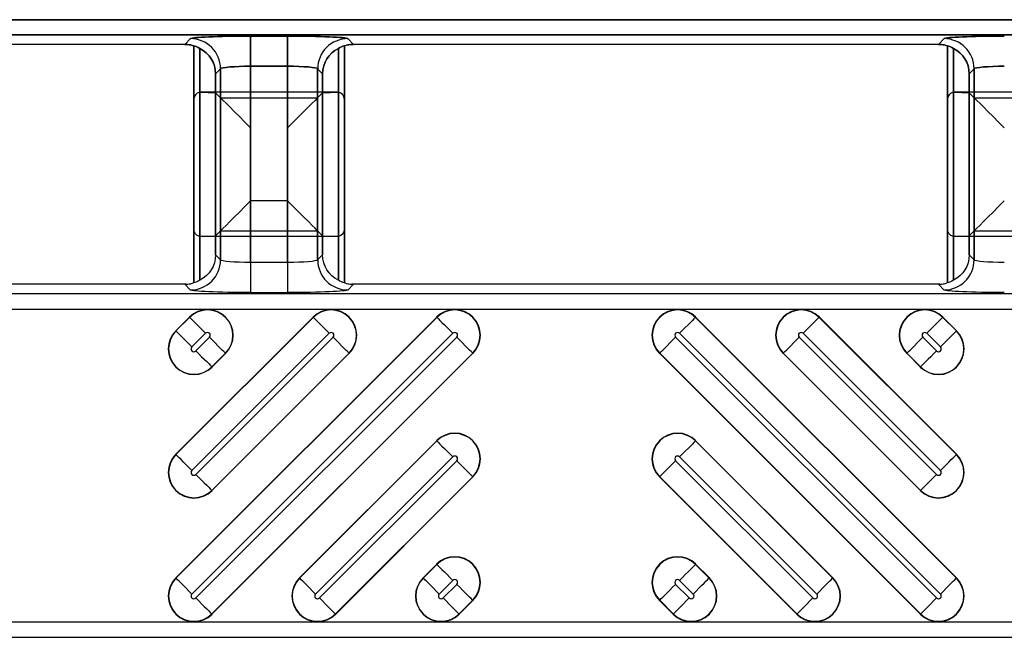
# Model space of a CAD drawing. Units: inches. Extents: x 0 to 226, y -16 to 104.
# Drawn here: x 18 to 19, y 65 to 66 of the extents above; entities that cross this region are included whole.
import ezdxf

# ---------------------------------------------------------------- set-up
doc = ezdxf.new("R2010")
doc.units = ezdxf.units.IN
doc.header["$MEASUREMENT"] = 0

msp = doc.modelspace()

# ---------------------------------------------------------------- linework, layer by layer
at = {"color": 18, "true_color": 0x000000}
for p, q in [((9.8147, 65.6402), (21.7921, 65.6402)), ((9.8147, 65.6402), (21.7921, 65.6402)), ((21.7921, 65.6402), (9.8147, 65.6402)), ((21.7921, 65.6402), (9.8147, 65.6402)), ((21.8118, 65.6205), (9.8147, 65.6205)), ((21.8118, 65.6205), (9.8147, 65.6205)), ((9.8147, 65.6205), (21.8118, 65.6205)), ((9.8147, 65.6205), (21.8118, 65.6205)), ((18.1521, 65.6079), (18.1596, 65.6154)), ((18.1521, 65.6079), (18.1596, 65.6154)), ((18.1596, 65.6154), (18.1521, 65.6079)), ((18.1596, 65.6154), (18.1521, 65.6079)), ((18.2382, 65.6187), (18.2864, 65.6187)), ((18.2382, 65.5794), (18.2382, 65.6187)), ((18.2382, 65.6187), (18.2864, 65.6187)), ((18.2382, 65.5794), (18.2382, 65.6187)), ((18.2864, 65.6187), (18.2382, 65.6187)), ((18.2382, 65.6187), (18.2382, 65.5794)), ((18.2864, 65.6187), (18.2382, 65.6187)), ((18.2382, 65.5794), (18.2382, 65.6187)), ((18.2864, 65.5794), (18.2864, 65.6187)), ((18.2864, 65.5794), (18.2864, 65.6187)), ((18.2864, 65.6187), (18.2864, 65.5794)), ((18.2864, 65.5794), (18.2864, 65.6187)), ((18.3651, 65.6154), (18.3726, 65.6079)), ((18.3651, 65.6154), (18.3726, 65.6079)), ((18.3726, 65.6079), (18.3651, 65.6154)), ((18.3726, 65.6079), (18.3651, 65.6154)), ((19.1367, 65.6079), (19.1441, 65.6154)), ((19.1367, 65.6079), (19.1441, 65.6154)), ((19.1441, 65.6154), (19.1367, 65.6079)), ((19.1441, 65.6154), (19.1367, 65.6079)), ((18.1521, 65.6079), (17.388, 65.6079)), ((18.1521, 65.6079), (17.388, 65.6079)), ((18.1521, 65.6079), (17.388, 65.6079)), ((18.1521, 65.6079), (17.388, 65.6079)), ((18.1639, 65.6061), (18.1639, 65.2961)), ((18.1639, 65.2961), (18.1639, 65.6061)), ((18.1639, 65.3664), (18.1639, 65.6061)), ((18.1717, 65.2996), (18.1717, 65.6027)), ((18.1717, 65.6027), (18.1717, 65.2996)), ((18.1717, 65.6027), (18.1717, 65.3568)), ((18.3529, 65.6027), (18.3529, 65.2996)), ((18.3529, 65.2996), (18.3529, 65.6027)), ((18.3529, 65.3568), (18.3529, 65.6027)), ((18.3608, 65.6061), (18.3608, 65.2961)), ((18.3608, 65.2961), (18.3608, 65.6061)), ((18.3608, 65.3664), (18.3608, 65.6061)), ((19.1367, 65.6079), (18.3726, 65.6079)), ((19.1367, 65.6079), (18.3726, 65.6079)), ((19.1367, 65.6079), (18.3726, 65.6079)), ((19.1367, 65.6079), (18.3726, 65.6079)), ((19.1484, 65.6061), (19.1484, 65.2961)), ((19.1484, 65.2961), (19.1484, 65.6061)), ((19.1484, 65.3664), (19.1484, 65.6061)), ((19.1563, 65.2996), (19.1563, 65.6027)), ((19.1563, 65.6027), (19.1563, 65.2996)), ((19.1563, 65.6027), (19.1563, 65.3568)), ((18.2864, 65.5794), (18.2382, 65.5794)), ((18.2382, 65.5794), (18.2382, 65.3229)), ((18.2864, 65.5794), (18.2382, 65.5794)), ((18.2382, 65.5794), (18.2382, 65.3229)), ((18.2382, 65.5794), (18.2864, 65.5794)), ((18.2382, 65.3229), (18.2382, 65.5794)), ((18.2382, 65.5794), (18.2864, 65.5794)), ((18.2382, 65.3229), (18.2382, 65.5794)), ((18.2382, 65.5794), (18.2864, 65.5794)), ((18.2382, 65.4034), (18.2382, 65.5794)), ((18.2864, 65.3229), (18.2864, 65.5794)), ((18.2864, 65.3229), (18.2864, 65.5794)), ((18.2864, 65.5794), (18.2864, 65.3229)), ((18.2864, 65.5794), (18.2864, 65.3229)), ((18.2864, 65.5794), (18.2864, 65.4034)), ((18.1989, 65.5761), (18.1923, 65.5695)), ((18.1989, 65.5761), (18.1923, 65.5695)), ((18.1923, 65.5695), (18.1989, 65.5761)), ((18.1923, 65.5695), (18.1989, 65.5761)), ((18.1923, 65.5695), (18.1989, 65.5761)), ((18.1923, 65.5695), (18.1923, 65.3328)), ((18.1923, 65.5695), (18.1923, 65.3328)), ((18.1923, 65.3328), (18.1923, 65.5695)), ((18.1923, 65.3328), (18.1923, 65.5695)), ((18.1923, 65.3575), (18.1923, 65.5695)), ((18.1989, 65.3262), (18.1989, 65.5761)), ((18.1989, 65.3262), (18.1989, 65.5761)), ((18.1989, 65.5761), (18.1989, 65.3262)), ((18.1989, 65.5761), (18.1989, 65.3262)), ((18.1989, 65.5761), (18.1989, 65.3641)), ((18.3257, 65.5761), (18.3257, 65.3262)), ((18.3323, 65.5695), (18.3257, 65.5761)), ((18.3257, 65.5761), (18.3257, 65.3262)), ((18.3323, 65.5695), (18.3257, 65.5761)), ((18.3257, 65.3262), (18.3257, 65.5761)), ((18.3257, 65.5761), (18.3323, 65.5695)), ((18.3257, 65.3262), (18.3257, 65.5761)), ((18.3257, 65.5761), (18.3323, 65.5695)), ((18.3257, 65.3641), (18.3257, 65.5761)), ((18.3257, 65.5761), (18.3323, 65.5695)), ((18.3323, 65.3328), (18.3323, 65.5695)), ((18.3323, 65.3328), (18.3323, 65.5695)), ((18.3323, 65.5695), (18.3323, 65.3328)), ((18.3323, 65.5695), (18.3323, 65.3328)), ((18.3323, 65.5695), (18.3323, 65.3575)), ((19.1835, 65.5761), (19.1769, 65.5695)), ((19.1835, 65.5761), (19.1769, 65.5695)), ((19.1769, 65.5695), (19.1835, 65.5761)), ((19.1769, 65.5695), (19.1835, 65.5761)), ((19.1769, 65.5695), (19.1835, 65.5761)), ((19.1769, 65.5695), (19.1769, 65.3328)), ((19.1769, 65.5695), (19.1769, 65.3328)), ((19.1769, 65.3328), (19.1769, 65.5695)), ((19.1769, 65.3328), (19.1769, 65.5695)), ((19.1769, 65.3575), (19.1769, 65.5695)), ((19.1835, 65.3262), (19.1835, 65.5761)), ((19.1835, 65.3262), (19.1835, 65.5761)), ((19.1835, 65.5761), (19.1835, 65.3262)), ((19.1835, 65.5761), (19.1835, 65.3262)), ((19.1835, 65.5761), (19.1835, 65.3641)), ((18.1717, 65.2996), (18.1717, 65.5454)), ((18.1726, 65.5456), (18.1923, 65.5447)), ((18.3509, 65.5456), (18.1737, 65.5456)), ((18.1989, 65.5382), (18.1923, 65.5447)), ((18.1923, 65.5447), (18.1923, 65.3328)), ((18.1989, 65.3262), (18.1989, 65.5382)), ((18.1989, 65.5382), (18.3257, 65.5382)), ((18.3257, 65.5382), (18.3323, 65.5447)), ((18.3257, 65.5382), (18.3257, 65.3262)), ((18.3323, 65.5447), (18.352, 65.5456)), ((18.3323, 65.3328), (18.3323, 65.5447)), ((18.3529, 65.5454), (18.3529, 65.2996)), ((19.1563, 65.2996), (19.1563, 65.5454)), ((19.1572, 65.5456), (19.1769, 65.5447)), ((19.3355, 65.5456), (19.1583, 65.5456)), ((19.1835, 65.5382), (19.1769, 65.5447)), ((19.1769, 65.5447), (19.1769, 65.3328)), ((19.1835, 65.3262), (19.1835, 65.5382)), ((19.1835, 65.5382), (19.3103, 65.5382)), ((18.1639, 65.5358), (18.1639, 65.2961)), ((18.3608, 65.5358), (18.3608, 65.2961)), ((19.1484, 65.5358), (19.1484, 65.2961)), ((18.2864, 65.4034), (18.2382, 65.4034)), ((18.1989, 65.3641), (18.1923, 65.3575)), ((18.1989, 65.3641), (18.3257, 65.3641)), ((18.3257, 65.3641), (18.3323, 65.3575)), ((19.1835, 65.3641), (19.1769, 65.3575)), ((19.1835, 65.3641), (19.3103, 65.3641)), ((18.1726, 65.3566), (18.1923, 65.3575)), ((18.3509, 65.3566), (18.1737, 65.3566)), ((18.3323, 65.3575), (18.352, 65.3566)), ((19.1572, 65.3566), (19.1769, 65.3575)), ((19.3355, 65.3566), (19.1583, 65.3566)), ((18.1989, 65.3262), (18.1923, 65.3328)), ((18.1989, 65.3262), (18.1923, 65.3328)), ((18.3323, 65.3328), (18.3257, 65.3262)), ((18.3323, 65.3328), (18.3257, 65.3262)), ((19.1835, 65.3262), (19.1769, 65.3328)), ((19.1835, 65.3262), (19.1769, 65.3328)), ((18.2382, 65.3229), (18.2382, 65.2835)), ((18.2864, 65.3229), (18.2382, 65.3229)), ((18.2382, 65.3229), (18.2382, 65.2835)), ((18.2864, 65.3229), (18.2382, 65.3229)), ((18.2864, 65.3229), (18.2864, 65.2835)), ((18.2864, 65.3229), (18.2864, 65.2835)), ((18.1521, 65.2943), (17.388, 65.2943)), ((18.1521, 65.2943), (17.388, 65.2943)), ((18.1521, 65.2943), (18.1596, 65.2868)), ((18.1521, 65.2943), (18.1596, 65.2868)), ((18.3651, 65.2868), (18.3726, 65.2943)), ((18.3651, 65.2868), (18.3726, 65.2943)), ((19.1367, 65.2943), (18.3726, 65.2943)), ((19.1367, 65.2943), (18.3726, 65.2943)), ((19.1367, 65.2943), (19.1441, 65.2868)), ((19.1367, 65.2943), (19.1441, 65.2868)), ((21.8118, 65.2817), (9.8147, 65.2817)), ((21.8118, 65.2817), (9.8147, 65.2817)), ((18.2382, 65.2835), (18.2864, 65.2835)), ((18.2382, 65.2835), (18.2864, 65.2835)), ((9.8147, 65.262), (21.7921, 65.262)), ((9.8147, 65.262), (21.7921, 65.262)), ((18.1404, 64.9105), (18.4813, 65.2514)), ((18.1404, 65.0721), (18.3197, 65.2514)), ((18.1404, 65.2336), (18.1582, 65.2514)), ((18.4815, 65.2511), (18.1407, 64.9103)), ((18.32, 65.2511), (18.1407, 65.0718)), ((18.1585, 65.2511), (18.1407, 65.2333)), ((18.1585, 65.2511), (18.1582, 65.2514)), ((18.32, 65.2511), (18.3197, 65.2514)), ((18.4815, 65.2511), (18.4813, 65.2514)), ((18.8194, 65.2511), (18.8196, 65.2514)), ((19.1602, 64.9103), (18.8194, 65.2511)), ((18.8196, 65.2514), (19.1605, 64.9105)), ((18.9809, 65.2511), (18.9812, 65.2514)), ((19.1602, 65.0718), (18.9809, 65.2511)), ((18.9812, 65.2514), (19.1605, 65.0721)), ((19.1424, 65.2511), (19.1427, 65.2514)), ((19.1602, 65.2333), (19.1424, 65.2511)), ((19.1427, 65.2514), (19.1605, 65.2336)), ((18.1407, 65.2333), (18.1404, 65.2336)), ((18.1615, 64.8894), (18.5023, 65.2303)), ((18.1615, 65.051), (18.3408, 65.2303)), ((18.1615, 65.2125), (18.1793, 65.2303)), ((18.7985, 65.2303), (19.1394, 64.8894)), ((18.9601, 65.2303), (19.1394, 65.051)), ((19.1216, 65.2303), (19.1394, 65.2125)), ((19.1602, 65.2333), (19.1605, 65.2336)), ((18.5075, 65.2251), (18.1666, 64.8843)), ((18.346, 65.2251), (18.1666, 65.0458)), ((18.1845, 65.2251), (18.1666, 65.2073)), ((19.1342, 64.8843), (18.7934, 65.2251)), ((19.1342, 65.0458), (18.9549, 65.2251)), ((19.1342, 65.2073), (19.1164, 65.2251)), ((18.1875, 64.8635), (18.5283, 65.2043)), ((18.1875, 65.025), (18.3668, 65.2043)), ((18.1875, 65.1865), (18.2053, 65.2043)), ((18.5286, 65.2041), (18.1877, 64.8632)), ((18.3671, 65.2041), (18.1877, 65.0247)), ((18.2056, 65.2041), (18.1877, 65.1862)), ((18.2053, 65.2043), (18.2056, 65.2041)), ((18.3668, 65.2043), (18.3671, 65.2041)), ((18.5283, 65.2043), (18.5286, 65.2041)), ((18.7726, 65.2043), (18.7723, 65.2041)), ((19.1132, 64.8632), (18.7723, 65.2041)), ((18.7726, 65.2043), (19.1134, 64.8635)), ((18.9341, 65.2043), (18.9338, 65.2041)), ((19.1132, 65.0247), (18.9338, 65.2041)), ((18.9341, 65.2043), (19.1134, 65.025)), ((19.0956, 65.2043), (19.0953, 65.2041)), ((19.1132, 65.1862), (19.0953, 65.2041)), ((19.0956, 65.2043), (19.1134, 65.1865)), ((18.1875, 65.1865), (18.1877, 65.1862)), ((19.1134, 65.1865), (19.1132, 65.1862)), ((18.3019, 64.9105), (18.4813, 65.0899)), ((18.4815, 65.0896), (18.3022, 64.9103)), ((18.4815, 65.0896), (18.4813, 65.0899)), ((18.8194, 65.0896), (18.8196, 65.0899)), ((18.9987, 64.9103), (18.8194, 65.0896)), ((18.8196, 65.0899), (18.999, 64.9105)), ((18.1407, 65.0718), (18.1404, 65.0721)), ((18.323, 64.8894), (18.5023, 65.0688)), ((18.5075, 65.0636), (18.3282, 64.8843)), ((18.9727, 64.8843), (18.7934, 65.0636)), ((18.7985, 65.0688), (18.9779, 64.8894)), ((19.1602, 65.0718), (19.1605, 65.0721)), ((18.349, 64.8635), (18.5283, 65.0428)), ((18.5286, 65.0425), (18.3493, 64.8632)), ((18.5283, 65.0428), (18.5286, 65.0425)), ((18.7726, 65.0428), (18.7723, 65.0425)), ((18.9516, 64.8632), (18.7723, 65.0425)), ((18.7726, 65.0428), (18.9519, 64.8635)), ((18.1875, 65.025), (18.1877, 65.0247)), ((19.1134, 65.025), (19.1132, 65.0247)), ((18.4634, 64.9105), (18.4813, 64.9284)), ((18.4815, 64.9281), (18.4637, 64.9103)), ((18.4815, 64.9281), (18.4813, 64.9284)), ((18.8194, 64.9281), (18.8196, 64.9284)), ((18.8372, 64.9103), (18.8194, 64.9281)), ((18.8196, 64.9284), (18.8375, 64.9105)), ((18.1407, 64.9103), (18.1404, 64.9105)), ((18.3022, 64.9103), (18.3019, 64.9105)), ((18.4637, 64.9103), (18.4634, 64.9105)), ((18.8372, 64.9103), (18.8375, 64.9105)), ((18.9987, 64.9103), (18.999, 64.9105)), ((19.1602, 64.9103), (19.1605, 64.9105)), ((18.4845, 64.8894), (18.5023, 64.9073)), ((18.5075, 64.9021), (18.4897, 64.8843)), ((18.8112, 64.8843), (18.7934, 64.9021)), ((18.7985, 64.9073), (18.8164, 64.8894)), ((18.5105, 64.8635), (18.5283, 64.8813)), ((18.5286, 64.881), (18.5108, 64.8632)), ((18.5283, 64.8813), (18.5286, 64.881)), ((18.7726, 64.8813), (18.7723, 64.881)), ((18.7901, 64.8632), (18.7723, 64.881)), ((18.7726, 64.8813), (18.7904, 64.8635)), ((18.1875, 64.8635), (18.1877, 64.8632)), ((18.349, 64.8635), (18.3493, 64.8632)), ((18.5105, 64.8635), (18.5108, 64.8632)), ((18.7904, 64.8635), (18.7901, 64.8632)), ((18.9519, 64.8635), (18.9516, 64.8632)), ((19.1134, 64.8635), (19.1132, 64.8632)), ((21.7921, 64.8525), (9.8147, 64.8525)), ((21.7921, 64.8525), (9.8147, 64.8525)), ((9.8147, 64.8329), (21.8118, 64.8329)), ((9.8147, 64.8329), (21.8118, 64.8329))]:
    msp.add_line(p, q, dxfattribs=at)
at = {"color": 18, "true_color": 0x000000, "flags": 128}
for points in [[(18.1989, 65.5382), (18.1999, 65.5371), (18.2024, 65.5347), (18.2061, 65.531), (18.211, 65.5261), (18.2169, 65.5202), (18.2236, 65.5135), (18.2308, 65.5063), (18.2382, 65.4988)], [(18.3257, 65.5382), (18.3247, 65.5371), (18.3223, 65.5347), (18.3185, 65.531), (18.3136, 65.5261), (18.3077, 65.5202), (18.3011, 65.5135), (18.2939, 65.5063), (18.2864, 65.4988)], [(19.1835, 65.5382), (19.1845, 65.5371), (19.1869, 65.5347), (19.1907, 65.531), (19.1956, 65.5261), (19.2015, 65.5202), (19.2081, 65.5135), (19.2153, 65.5063), (19.2228, 65.4988)], [(18.1989, 65.3641), (18.1999, 65.3651), (18.2024, 65.3675), (18.2061, 65.3713), (18.211, 65.3762), (18.2169, 65.3821), (18.2236, 65.3887), (18.2308, 65.3959), (18.2382, 65.4034)], [(18.3257, 65.3641), (18.3247, 65.3651), (18.3223, 65.3675), (18.3185, 65.3713), (18.3136, 65.3762), (18.3077, 65.3821), (18.3011, 65.3887), (18.2939, 65.3959), (18.2864, 65.4034)], [(19.1835, 65.3641), (19.1845, 65.3651), (19.1869, 65.3675), (19.1907, 65.3713), (19.1956, 65.3762), (19.2015, 65.3821), (19.2081, 65.3887), (19.2153, 65.3959), (19.2228, 65.4034)], [(18.1585, 65.2511), (18.1592, 65.2504), (18.1606, 65.249), (18.1626, 65.247), (18.1652, 65.2444), (18.1683, 65.2413), (18.1717, 65.2379), (18.1755, 65.2342), (18.1793, 65.2303)], [(18.32, 65.2511), (18.3207, 65.2504), (18.3221, 65.249), (18.3241, 65.247), (18.3267, 65.2444), (18.3298, 65.2413), (18.3333, 65.2379), (18.337, 65.2342), (18.3408, 65.2303)], [(18.4815, 65.2511), (18.4822, 65.2504), (18.4836, 65.249), (18.4856, 65.247), (18.4882, 65.2444), (18.4913, 65.2413), (18.4948, 65.2379), (18.4985, 65.2342), (18.5023, 65.2303)], [(18.8194, 65.2511), (18.8187, 65.2504), (18.8173, 65.249), (18.8153, 65.247), (18.8127, 65.2444), (18.8096, 65.2413), (18.8061, 65.2379), (18.8024, 65.2342), (18.7985, 65.2303)], [(18.9809, 65.2511), (18.9802, 65.2504), (18.9788, 65.249), (18.9768, 65.247), (18.9742, 65.2444), (18.9711, 65.2413), (18.9676, 65.2379), (18.9639, 65.2342), (18.9601, 65.2303)], [(19.1424, 65.2511), (19.1417, 65.2504), (19.1403, 65.249), (19.1383, 65.247), (19.1357, 65.2444), (19.1326, 65.2413), (19.1292, 65.2379), (19.1254, 65.2342), (19.1216, 65.2303)], [(18.1615, 65.2125), (18.1576, 65.2163), (18.1539, 65.2201), (18.1505, 65.2235), (18.1474, 65.2266), (18.1448, 65.2292), (18.1427, 65.2312), (18.1414, 65.2326), (18.1407, 65.2333)], [(19.1394, 65.2125), (19.1433, 65.2163), (19.147, 65.2201), (19.1504, 65.2235), (19.1535, 65.2266), (19.1561, 65.2292), (19.1581, 65.2312), (19.1595, 65.2326), (19.1602, 65.2333)], [(18.2053, 65.2043), (18.2046, 65.205), (18.2032, 65.2064), (18.2012, 65.2084), (18.1986, 65.211), (18.1955, 65.2141), (18.192, 65.2176), (18.1883, 65.2213), (18.1845, 65.2251)], [(18.3668, 65.2043), (18.3661, 65.205), (18.3647, 65.2064), (18.3627, 65.2084), (18.3601, 65.211), (18.357, 65.2141), (18.3536, 65.2176), (18.3498, 65.2213), (18.346, 65.2251)], [(18.5283, 65.2043), (18.5276, 65.205), (18.5262, 65.2064), (18.5242, 65.2084), (18.5216, 65.211), (18.5185, 65.2141), (18.5151, 65.2176), (18.5114, 65.2213), (18.5075, 65.2251)], [(18.7726, 65.2043), (18.7733, 65.205), (18.7746, 65.2064), (18.7767, 65.2084), (18.7793, 65.211), (18.7823, 65.2141), (18.7858, 65.2176), (18.7895, 65.2213), (18.7934, 65.2251)], [(18.9341, 65.2043), (18.9348, 65.205), (18.9362, 65.2064), (18.9382, 65.2084), (18.9408, 65.211), (18.9439, 65.2141), (18.9473, 65.2176), (18.951, 65.2213), (18.9549, 65.2251)], [(19.0956, 65.2043), (19.0963, 65.205), (19.0977, 65.2064), (19.0997, 65.2084), (19.1023, 65.211), (19.1054, 65.2141), (19.1088, 65.2176), (19.1126, 65.2213), (19.1164, 65.2251)], [(18.1666, 65.2073), (18.1705, 65.2035), (18.1742, 65.1997), (18.1777, 65.1963), (18.1808, 65.1932), (18.1834, 65.1906), (18.1854, 65.1886), (18.1868, 65.1872), (18.1875, 65.1865)], [(19.1342, 65.2073), (19.1304, 65.2035), (19.1267, 65.1997), (19.1232, 65.1963), (19.1201, 65.1932), (19.1175, 65.1906), (19.1155, 65.1886), (19.1141, 65.1872), (19.1134, 65.1865)], [(18.4815, 65.0896), (18.4822, 65.0889), (18.4836, 65.0875), (18.4856, 65.0855), (18.4882, 65.0829), (18.4913, 65.0798), (18.4948, 65.0764), (18.4985, 65.0726), (18.5023, 65.0688)], [(18.8194, 65.0896), (18.8187, 65.0889), (18.8173, 65.0875), (18.8153, 65.0855), (18.8127, 65.0829), (18.8096, 65.0798), (18.8061, 65.0764), (18.8024, 65.0726), (18.7985, 65.0688)], [(18.1615, 65.051), (18.1576, 65.0548), (18.1539, 65.0585), (18.1505, 65.062), (18.1474, 65.0651), (18.1448, 65.0677), (18.1427, 65.0697), (18.1414, 65.0711), (18.1407, 65.0718)], [(18.5283, 65.0428), (18.5276, 65.0435), (18.5262, 65.0449), (18.5242, 65.0469), (18.5216, 65.0495), (18.5185, 65.0526), (18.5151, 65.0561), (18.5114, 65.0598), (18.5075, 65.0636)], [(18.7726, 65.0428), (18.7733, 65.0435), (18.7746, 65.0449), (18.7767, 65.0469), (18.7793, 65.0495), (18.7823, 65.0526), (18.7858, 65.0561), (18.7895, 65.0598), (18.7934, 65.0636)], [(19.1394, 65.051), (19.1433, 65.0548), (19.147, 65.0585), (19.1504, 65.062), (19.1535, 65.0651), (19.1561, 65.0677), (19.1581, 65.0697), (19.1595, 65.0711), (19.1602, 65.0718)], [(18.1666, 65.0458), (18.1705, 65.0419), (18.1742, 65.0382), (18.1777, 65.0348), (18.1808, 65.0317), (18.1834, 65.0291), (18.1854, 65.0271), (18.1868, 65.0257), (18.1875, 65.025)], [(19.1342, 65.0458), (19.1304, 65.0419), (19.1267, 65.0382), (19.1232, 65.0348), (19.1201, 65.0317), (19.1175, 65.0291), (19.1155, 65.0271), (19.1141, 65.0257), (19.1134, 65.025)], [(18.4815, 64.9281), (18.4822, 64.9274), (18.4836, 64.926), (18.4856, 64.924), (18.4882, 64.9214), (18.4913, 64.9183), (18.4948, 64.9148), (18.4985, 64.9111), (18.5023, 64.9073)], [(18.8194, 64.9281), (18.8187, 64.9274), (18.8173, 64.926), (18.8153, 64.924), (18.8127, 64.9214), (18.8096, 64.9183), (18.8061, 64.9148), (18.8024, 64.9111), (18.7985, 64.9073)], [(18.1615, 64.8894), (18.1576, 64.8933), (18.1539, 64.897), (18.1505, 64.9005), (18.1474, 64.9036), (18.1448, 64.9062), (18.1427, 64.9082), (18.1414, 64.9096), (18.1407, 64.9103)], [(18.323, 64.8894), (18.3191, 64.8933), (18.3154, 64.897), (18.312, 64.9005), (18.3089, 64.9036), (18.3063, 64.9062), (18.3043, 64.9082), (18.3029, 64.9096), (18.3022, 64.9103)], [(18.4845, 64.8894), (18.4807, 64.8933), (18.4769, 64.897), (18.4735, 64.9005), (18.4704, 64.9036), (18.4678, 64.9062), (18.4658, 64.9082), (18.4644, 64.9096), (18.4637, 64.9103)], [(18.8164, 64.8894), (18.8202, 64.8933), (18.8239, 64.897), (18.8274, 64.9005), (18.8305, 64.9036), (18.8331, 64.9062), (18.8351, 64.9082), (18.8365, 64.9096), (18.8372, 64.9103)], [(18.9779, 64.8894), (18.9817, 64.8933), (18.9855, 64.897), (18.9889, 64.9005), (18.992, 64.9036), (18.9946, 64.9062), (18.9966, 64.9082), (18.998, 64.9096), (18.9987, 64.9103)], [(19.1394, 64.8894), (19.1433, 64.8933), (19.147, 64.897), (19.1504, 64.9005), (19.1535, 64.9036), (19.1561, 64.9062), (19.1581, 64.9082), (19.1595, 64.9096), (19.1602, 64.9103)], [(18.5283, 64.8813), (18.5276, 64.882), (18.5262, 64.8834), (18.5242, 64.8854), (18.5216, 64.888), (18.5185, 64.8911), (18.5151, 64.8945), (18.5114, 64.8983), (18.5075, 64.9021)], [(18.7726, 64.8813), (18.7733, 64.882), (18.7746, 64.8834), (18.7767, 64.8854), (18.7793, 64.888), (18.7823, 64.8911), (18.7858, 64.8945), (18.7895, 64.8983), (18.7934, 64.9021)], [(18.1666, 64.8843), (18.1705, 64.8804), (18.1742, 64.8767), (18.1777, 64.8733), (18.1808, 64.8702), (18.1834, 64.8676), (18.1854, 64.8655), (18.1868, 64.8642), (18.1875, 64.8635)], [(18.3282, 64.8843), (18.332, 64.8804), (18.3357, 64.8767), (18.3392, 64.8733), (18.3423, 64.8702), (18.3449, 64.8676), (18.3469, 64.8655), (18.3483, 64.8642), (18.349, 64.8635)], [(18.4897, 64.8843), (18.4935, 64.8804), (18.4973, 64.8767), (18.5007, 64.8733), (18.5038, 64.8702), (18.5064, 64.8676), (18.5084, 64.8655), (18.5098, 64.8642), (18.5105, 64.8635)], [(18.8112, 64.8843), (18.8074, 64.8804), (18.8036, 64.8767), (18.8002, 64.8733), (18.7971, 64.8702), (18.7945, 64.8676), (18.7925, 64.8655), (18.7911, 64.8642), (18.7904, 64.8635)], [(18.9727, 64.8843), (18.9689, 64.8804), (18.9652, 64.8767), (18.9617, 64.8733), (18.9586, 64.8702), (18.956, 64.8676), (18.954, 64.8655), (18.9526, 64.8642), (18.9519, 64.8635)], [(19.1342, 64.8843), (19.1304, 64.8804), (19.1267, 64.8767), (19.1232, 64.8733), (19.1201, 64.8702), (19.1175, 64.8676), (19.1155, 64.8655), (19.1141, 64.8642), (19.1134, 64.8635)]]:
    msp.add_lwpolyline(points, dxfattribs=at)
at = {"color": 18, "true_color": 0x000000}
for centre, radius, start, end in [((18.1595, 65.576), 0.0394, 0.1271, 89.8729), ((18.1595, 65.576), 0.0394, 0.1274, 89.8726), ((18.1595, 65.576), 0.0394, 0.1271, 89.8729), ((18.1595, 65.576), 0.0394, 0.1274, 89.8726), ((18.3652, 65.576), 0.0394, 90.1275, 179.8725), ((18.3652, 65.576), 0.0394, 90.1277, 179.8723), ((18.3652, 65.576), 0.0394, 90.1275, 179.8725), ((18.3652, 65.576), 0.0394, 90.1277, 179.8723), ((19.144, 65.576), 0.0394, 0.1271, 89.8729), ((19.144, 65.576), 0.0394, 0.1274, 89.8726), ((19.144, 65.576), 0.0394, 0.1271, 89.8729), ((19.144, 65.576), 0.0394, 0.1274, 89.8726), ((18.1595, 65.3263), 0.0394, 270.1271, 359.8729), ((18.1595, 65.3263), 0.0394, 270.1274, 359.8726), ((18.3652, 65.3263), 0.0394, 180.1275, 269.8725), ((18.3652, 65.3263), 0.0394, 180.1277, 269.8723), ((19.144, 65.3263), 0.0394, 270.1271, 359.8729), ((19.144, 65.3263), 0.0394, 270.1274, 359.8726), ((18.1819, 65.2277), 0.0335, 315, 135), ((18.1819, 65.2277), 0.0331, 315, 135), ((18.3434, 65.2277), 0.0335, 315, 135), ((18.3434, 65.2277), 0.0331, 315, 135), ((18.5049, 65.2277), 0.0335, 315, 135), ((18.5049, 65.2277), 0.0331, 315, 135), ((18.796, 65.2277), 0.0335, 45, 225), ((18.796, 65.2277), 0.0331, 45, 225), ((18.9575, 65.2277), 0.0335, 45, 225), ((18.9575, 65.2277), 0.0331, 45, 225), ((19.119, 65.2277), 0.0335, 45, 225), ((19.119, 65.2277), 0.0331, 45, 225), ((18.1641, 65.2099), 0.0335, 135, 315), ((18.1641, 65.2099), 0.0331, 135, 315), ((18.1819, 65.2277), 0.00365, 315, 135), ((18.3434, 65.2277), 0.00365, 315, 135), ((18.5049, 65.2277), 0.00365, 315, 135), ((18.796, 65.2277), 0.00365, 45, 225), ((18.9575, 65.2277), 0.00365, 45, 225), ((19.1368, 65.2099), 0.0335, 225, 45), ((19.1368, 65.2099), 0.0331, 225, 45), ((19.119, 65.2277), 0.00365, 45, 225), ((18.1641, 65.2099), 0.00365, 135, 315), ((19.1368, 65.2099), 0.00365, 225, 45), ((18.5049, 65.0662), 0.0335, 315, 135), ((18.5049, 65.0662), 0.0331, 315, 135), ((18.796, 65.0662), 0.0335, 45, 225), ((18.796, 65.0662), 0.0331, 45, 225), ((18.1641, 65.0484), 0.0335, 135, 315), ((18.1641, 65.0484), 0.0331, 135, 315), ((18.5049, 65.0662), 0.00365, 315, 135), ((18.796, 65.0662), 0.00365, 45, 225), ((19.1368, 65.0484), 0.0335, 225, 45), ((19.1368, 65.0484), 0.0331, 225, 45), ((18.1641, 65.0484), 0.00365, 135, 315), ((19.1368, 65.0484), 0.00365, 225, 45), ((18.5049, 64.9047), 0.0335, 315, 135), ((18.5049, 64.9047), 0.0331, 315, 135), ((18.796, 64.9047), 0.0335, 45, 225), ((18.796, 64.9047), 0.0331, 45, 225), ((18.1641, 64.8869), 0.0335, 135, 315), ((18.1641, 64.8869), 0.0331, 135, 315), ((18.3256, 64.8869), 0.0335, 135, 315), ((18.3256, 64.8869), 0.0331, 135, 315), ((18.4871, 64.8869), 0.0335, 135, 315), ((18.4871, 64.8869), 0.0331, 135, 315), ((18.5049, 64.9047), 0.00365, 315, 135), ((18.8138, 64.8869), 0.0335, 225, 45), ((18.8138, 64.8869), 0.0331, 225, 45), ((18.796, 64.9047), 0.00365, 45, 225), ((18.9753, 64.8869), 0.0335, 225, 45), ((18.9753, 64.8869), 0.0331, 225, 45), ((19.1368, 64.8869), 0.0335, 225, 45), ((19.1368, 64.8869), 0.0331, 225, 45), ((18.1641, 64.8869), 0.00365, 135, 315), ((18.3256, 64.8869), 0.00365, 135, 315), ((18.4871, 64.8869), 0.00365, 135, 315), ((18.8138, 64.8869), 0.00365, 225, 45), ((18.9753, 64.8869), 0.00365, 225, 45), ((19.1368, 64.8869), 0.00365, 225, 45)]:
    msp.add_arc(centre, radius, start, end, dxfattribs=at)
for centre, major_axis, ratio, start_param, end_param in [((18.2382, 65.6153), (0.0788, 0), 0.043661, 1.570796, 3.097959), ((18.2382, 65.6153), (0.0788, 0), 0.043661, 1.570796, 3.097959), ((18.2864, 65.6153), (0.0788, 0), 0.043661, 0.043633, 1.570796), ((18.2864, 65.6153), (0.0788, 0), 0.043661, 0.043633, 1.570796), ((19.2228, 65.6153), (0.0788, 0), 0.043661, 1.570796, 3.097959), ((19.2228, 65.6153), (0.0788, 0), 0.043661, 1.570796, 3.097959), ((18.152, 65.5685), (0.0279, 0.0279), 0.998099, 0.731096, 0.784447), ((18.152, 65.5685), (0.0279, 0.0279), 0.998099, 0.731096, 0.784447), ((18.152, 65.5685), (0.0279, 0.0279), 0.998099, 0.262201, 0.480958), ((18.152, 65.5685), (0.0279, 0.0279), 0.998099, 0.262201, 0.480958), ((18.1511, 65.5676), (0.0381, 0.0168), 0.937575, 5.891913, 6.938561), ((18.1511, 65.5676), (0.0381, 0.0168), 0.937575, 5.891913, 6.938561), ((18.3735, 65.5676), (0.0381, -0.0168), 0.937575, 2.486217, 3.532865), ((18.3735, 65.5676), (0.0381, -0.0168), 0.937575, 2.486217, 3.532865), ((18.3726, 65.5685), (0.0279, -0.0279), 0.998099, 2.660634, 2.879392), ((18.3726, 65.5685), (0.0279, -0.0279), 0.998099, 2.660634, 2.879392), ((18.3726, 65.5685), (0.0279, -0.0279), 0.998099, 2.357146, 2.410497), ((18.3726, 65.5685), (0.0279, -0.0279), 0.998099, 2.357146, 2.410497), ((19.1366, 65.5685), (0.0279, 0.0279), 0.998099, 0.731096, 0.784447), ((19.1366, 65.5685), (0.0279, 0.0279), 0.998099, 0.731096, 0.784447), ((19.1366, 65.5685), (0.0279, 0.0279), 0.998099, 0.262201, 0.480958), ((19.1366, 65.5685), (0.0279, 0.0279), 0.998099, 0.262201, 0.480958), ((19.1357, 65.5676), (0.0381, 0.0168), 0.937575, 5.891913, 6.938561), ((19.1357, 65.5676), (0.0381, 0.0168), 0.937575, 5.891913, 6.938561), ((18.2382, 65.5759), (0.0394, 0), 0.087322, 1.570796, 3.097959), ((18.2382, 65.5759), (0.0394, 0), 0.087322, 1.570796, 3.097959), ((18.2864, 65.5759), (0.0394, 0), 0.087322, 0.043633, 1.570796), ((18.2864, 65.5759), (0.0394, 0), 0.087322, 0.043633, 1.570796), ((19.2228, 65.5759), (0.0394, 0), 0.087322, 1.570796, 3.097959), ((19.2228, 65.5759), (0.0394, 0), 0.087322, 1.570796, 3.097959), ((18.1737, 65.5358), (-0.00696, 0.00696), 0.999695, 5.699117, 7.068431), ((18.1737, 65.5358), (-0.0037, -0.00916), 0.976036, 3.640577, 3.735546), ((18.1709, 65.5386), (0.01, 0.0032), 0.623011, 1.095912, 1.202121), ((18.3537, 65.5386), (0.01, -0.0032), 0.623011, 1.939471, 2.045681), ((18.351, 65.5358), (0.0037, -0.00916), 0.976036, 2.54764, 2.642608), ((18.3509, 65.5358), (0.00696, 0.00696), 0.999695, 5.497939, 6.867253), ((19.1583, 65.5358), (-0.00696, 0.00696), 0.999695, 5.699117, 7.068431), ((19.1583, 65.5358), (-0.0037, -0.00916), 0.976036, 3.640577, 3.735546), ((19.1555, 65.5386), (0.01, 0.0032), 0.623011, 1.095912, 1.202121)]:
    msp.add_ellipse(centre, major_axis=major_axis, ratio=ratio, start_param=start_param, end_param=end_param, dxfattribs=at)
at = {"color": 18, "true_color": 0x000000, "extrusion": (0, 0, -1)}
for centre, major_axis, ratio, start_param, end_param in [((18.2382, 65.6153), (0.0788, 0), 0.043661, 3.185226, 4.712389), ((18.2382, 65.6153), (0.0788, 0), 0.043661, 3.185226, 4.712389), ((18.2864, 65.6153), (0.0788, 0), 0.043661, 4.712389, 6.239552), ((18.2864, 65.6153), (0.0788, 0), 0.043661, 4.712389, 6.239552), ((19.2228, 65.6153), (0.0788, 0), 0.043661, 3.185226, 4.712389), ((19.2228, 65.6153), (0.0788, 0), 0.043661, 3.185226, 4.712389), ((18.152, 65.5685), (-0.0279, -0.0279), 0.998099, 2.357146, 2.410497), ((18.152, 65.5685), (-0.0279, -0.0279), 0.998099, 2.357146, 2.410497), ((18.152, 65.5685), (-0.0279, -0.0279), 0.998099, 2.660634, 2.879392), ((18.152, 65.5685), (-0.0279, -0.0279), 0.998099, 2.660634, 2.879392), ((18.1511, 65.5676), (0.0381, 0.0168), 0.937575, 5.627809, 6.674457), ((18.1511, 65.5676), (0.0381, 0.0168), 0.937575, 5.627809, 6.674457), ((18.3735, 65.5676), (0.0381, -0.0168), 0.937575, 2.750321, 3.796969), ((18.3735, 65.5676), (0.0381, -0.0168), 0.937575, 2.750321, 3.796969), ((18.3726, 65.5685), (-0.0279, 0.0279), 0.998099, 0.262201, 0.480958), ((18.3726, 65.5685), (-0.0279, 0.0279), 0.998099, 0.262201, 0.480958), ((18.3726, 65.5685), (-0.0279, 0.0279), 0.998099, 0.731096, 0.784447), ((18.3726, 65.5685), (-0.0279, 0.0279), 0.998099, 0.731096, 0.784447), ((19.1366, 65.5685), (-0.0279, -0.0279), 0.998099, 2.357146, 2.410497), ((19.1366, 65.5685), (-0.0279, -0.0279), 0.998099, 2.357146, 2.410497), ((19.1366, 65.5685), (-0.0279, -0.0279), 0.998099, 2.660634, 2.879392), ((19.1366, 65.5685), (-0.0279, -0.0279), 0.998099, 2.660634, 2.879392), ((19.1357, 65.5676), (0.0381, 0.0168), 0.937575, 5.627809, 6.674457), ((19.1357, 65.5676), (0.0381, 0.0168), 0.937575, 5.627809, 6.674457), ((18.2382, 65.5759), (0.0394, 0), 0.087322, 3.185226, 4.712389), ((18.2382, 65.5759), (0.0394, 0), 0.087322, 3.185226, 4.712389), ((18.2382, 65.5759), (0.0394, 0), 0.087322, 3.185226, 4.712389), ((18.2864, 65.5759), (0.0394, 0), 0.087322, 4.712389, 6.239552), ((18.2864, 65.5759), (0.0394, 0), 0.087322, 4.712389, 6.239552), ((18.2864, 65.5759), (0.0394, 0), 0.087322, 4.712389, 6.239552), ((19.2228, 65.5759), (0.0394, 0), 0.087322, 3.185226, 4.712389), ((19.2228, 65.5759), (0.0394, 0), 0.087322, 3.185226, 4.712389), ((19.2228, 65.5759), (0.0394, 0), 0.087322, 3.185226, 4.712389), ((18.1737, 65.3665), (-0.00696, -0.00696), 0.999695, 5.699117, 7.068431), ((18.3509, 65.3665), (0.00696, -0.00696), 0.999695, 5.497939, 6.867253), ((19.1583, 65.3665), (-0.00696, -0.00696), 0.999695, 5.699117, 7.068431), ((18.1737, 65.3664), (-0.0037, 0.00916), 0.976036, 3.640577, 3.735546), ((18.1709, 65.3636), (0.01, -0.0032), 0.623011, 1.095912, 1.202121), ((18.3537, 65.3636), (0.01, 0.0032), 0.623011, 1.939471, 2.045681), ((18.351, 65.3664), (0.0037, 0.00916), 0.976036, 2.54764, 2.642608), ((19.1583, 65.3664), (-0.0037, 0.00916), 0.976036, 3.640577, 3.735546), ((19.1555, 65.3636), (0.01, -0.0032), 0.623011, 1.095912, 1.202121), ((18.1511, 65.3346), (0.0381, -0.0168), 0.937575, 5.891913, 6.938561), ((18.1511, 65.3346), (0.0381, -0.0168), 0.937575, 5.891913, 6.938561), ((18.3735, 65.3346), (0.0381, 0.0168), 0.937575, 2.486217, 3.532865), ((18.3735, 65.3346), (0.0381, 0.0168), 0.937575, 2.486217, 3.532865), ((19.1357, 65.3346), (0.0381, -0.0168), 0.937575, 5.891913, 6.938561), ((19.1357, 65.3346), (0.0381, -0.0168), 0.937575, 5.891913, 6.938561), ((18.2382, 65.3263), (0.0394, 0), 0.087322, 1.570796, 3.097959), ((18.2382, 65.3263), (0.0394, 0), 0.087322, 1.570796, 3.097959), ((18.2864, 65.3263), (0.0394, 0), 0.087322, 0.043633, 1.570796), ((18.2864, 65.3263), (0.0394, 0), 0.087322, 0.043633, 1.570796), ((19.2228, 65.3263), (0.0394, 0), 0.087322, 1.570796, 3.097959), ((19.2228, 65.3263), (0.0394, 0), 0.087322, 1.570796, 3.097959), ((18.152, 65.3337), (0.0279, -0.0279), 0.998099, 0.731096, 0.784447), ((18.152, 65.3337), (0.0279, -0.0279), 0.998099, 0.731096, 0.784447), ((18.152, 65.3337), (0.0279, -0.0279), 0.998099, 0.262201, 0.480958), ((18.152, 65.3337), (0.0279, -0.0279), 0.998099, 0.262201, 0.480958), ((18.3726, 65.3337), (0.0279, 0.0279), 0.998099, 2.660634, 2.879392), ((18.3726, 65.3337), (0.0279, 0.0279), 0.998099, 2.660634, 2.879392), ((18.3726, 65.3337), (0.0279, 0.0279), 0.998099, 2.357146, 2.410497), ((18.3726, 65.3337), (0.0279, 0.0279), 0.998099, 2.357146, 2.410497), ((19.1366, 65.3337), (0.0279, -0.0279), 0.998099, 0.731096, 0.784447), ((19.1366, 65.3337), (0.0279, -0.0279), 0.998099, 0.731096, 0.784447), ((19.1366, 65.3337), (0.0279, -0.0279), 0.998099, 0.262201, 0.480958), ((19.1366, 65.3337), (0.0279, -0.0279), 0.998099, 0.262201, 0.480958), ((18.2382, 65.287), (0.0788, 0), 0.043661, 1.570796, 3.097959), ((18.2382, 65.287), (0.0788, 0), 0.043661, 1.570796, 3.097959), ((18.2864, 65.287), (0.0788, 0), 0.043661, 0.043633, 1.570796), ((18.2864, 65.287), (0.0788, 0), 0.043661, 0.043633, 1.570796), ((19.2228, 65.287), (0.0788, 0), 0.043661, 1.570796, 3.097959), ((19.2228, 65.287), (0.0788, 0), 0.043661, 1.570796, 3.097959)]:
    msp.add_ellipse(centre, major_axis=major_axis, ratio=ratio, start_param=start_param, end_param=end_param, dxfattribs=at)
at = {"color": 18, "true_color": 0x000000}
for points in [[(18.1542, 65.6079), (18.1568, 65.6077), (18.1593, 65.6073), (18.1629, 65.6062), (18.164, 65.6057), (18.164, 65.6055)], [(18.1542, 65.6079), (18.1568, 65.6077), (18.1593, 65.6073), (18.1629, 65.6062), (18.164, 65.6057), (18.164, 65.6055)], [(18.164, 65.6055), (18.164, 65.6057), (18.1629, 65.6062), (18.1593, 65.6073), (18.1568, 65.6077), (18.1542, 65.6079)], [(18.164, 65.6055), (18.164, 65.6057), (18.1629, 65.6062), (18.1593, 65.6073), (18.1568, 65.6077), (18.1542, 65.6079)], [(18.3606, 65.6055), (18.3607, 65.6057), (18.3618, 65.6062), (18.3653, 65.6073), (18.3679, 65.6077), (18.3705, 65.6079)], [(18.3606, 65.6055), (18.3607, 65.6057), (18.3618, 65.6062), (18.3653, 65.6073), (18.3679, 65.6077), (18.3705, 65.6079)], [(18.3705, 65.6079), (18.3679, 65.6077), (18.3653, 65.6073), (18.3618, 65.6062), (18.3607, 65.6057), (18.3606, 65.6055)], [(18.3705, 65.6079), (18.3679, 65.6077), (18.3653, 65.6073), (18.3618, 65.6062), (18.3607, 65.6057), (18.3606, 65.6055)], [(19.1388, 65.6079), (19.1414, 65.6077), (19.1439, 65.6073), (19.1475, 65.6062), (19.1486, 65.6057), (19.1486, 65.6055)], [(19.1388, 65.6079), (19.1414, 65.6077), (19.1439, 65.6073), (19.1475, 65.6062), (19.1486, 65.6057), (19.1486, 65.6055)], [(19.1486, 65.6055), (19.1486, 65.6057), (19.1475, 65.6062), (19.1439, 65.6073), (19.1414, 65.6077), (19.1388, 65.6079)], [(19.1486, 65.6055), (19.1486, 65.6057), (19.1475, 65.6062), (19.1439, 65.6073), (19.1414, 65.6077), (19.1388, 65.6079)], [(18.1542, 65.2944), (18.1568, 65.2945), (18.1593, 65.295), (18.1629, 65.296), (18.164, 65.2966), (18.164, 65.2967)], [(18.1542, 65.2944), (18.1568, 65.2945), (18.1593, 65.295), (18.1629, 65.296), (18.164, 65.2966), (18.164, 65.2967)], [(18.3606, 65.2967), (18.3607, 65.2966), (18.3618, 65.296), (18.3653, 65.295), (18.3679, 65.2945), (18.3705, 65.2944)], [(18.3606, 65.2967), (18.3607, 65.2966), (18.3618, 65.296), (18.3653, 65.295), (18.3679, 65.2945), (18.3705, 65.2944)], [(19.1388, 65.2944), (19.1414, 65.2945), (19.1439, 65.295), (19.1475, 65.296), (19.1486, 65.2966), (19.1486, 65.2967)], [(19.1388, 65.2944), (19.1414, 65.2945), (19.1439, 65.295), (19.1475, 65.296), (19.1486, 65.2966), (19.1486, 65.2967)]]:
    msp.add_open_spline(points, degree=3, knots=[0, 0, 0, 0, 0.5, 0.5, 1, 1, 1, 1], dxfattribs=at)

doc.saveas('drawing.dxf')
